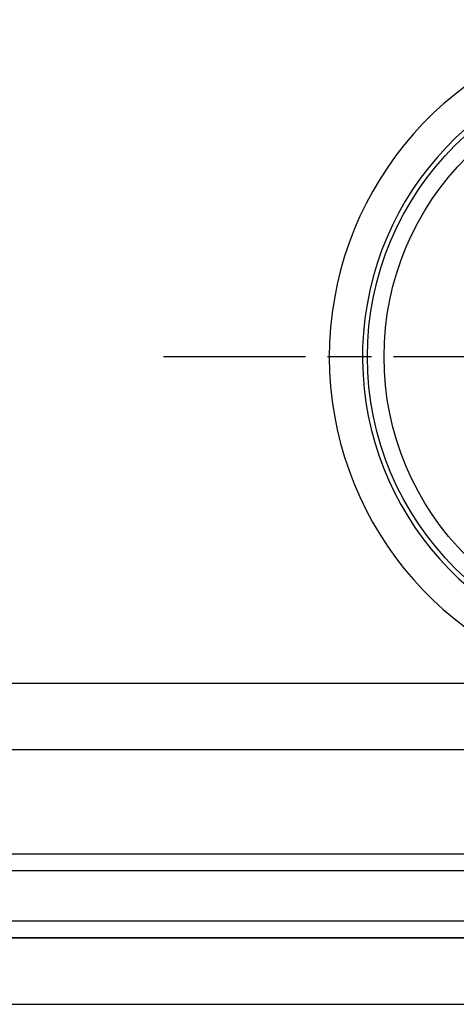
# Model space of a CAD drawing. Units: millimetres. Extents: x 2 to 2376, y 2 to 1680.
# Drawn here: x 2175 to 2188, y 1040 to 1070 of the extents above; entities that cross this region are included whole.
import ezdxf

# ---------------------------------------------------------------- set-up
doc = ezdxf.new("R2010")
doc.units = ezdxf.units.MM
doc.header["$LTSCALE"] = 2
doc.linetypes.add('CHAIN', pattern=[0.3543, 0.2362, -0.0295, 0.0591, -0.0295])
doc.linetypes.add('DASH_DOT', pattern=[0.37, 0.24, -0.06, 0.01, -0.06])
doc.layers.add('Mittelpunktmarkierung (ISO)', color=1, linetype='DASH_DOT', lineweight=25)
doc.layers.add('Sichtbar schmal (ISO)', color=1, linetype='Continuous', lineweight=25)

msp = doc.modelspace()

# ---------------------------------------------------------------- linework, layer by layer
at = {"layer": 'Mittelpunktmarkierung (ISO)', "linetype": 'CHAIN', "ltscale": 11.199342}
msp.add_line((2199.7882876, 1059.5599021), (2179.6310397, 1059.5599021), dxfattribs=at)
at = {"layer": 'Sichtbar schmal (ISO)'}
for p, q in [((1867.3193569, 1049.7230645), (2192.257207, 1049.7230645)), ((1866.8022702, 1047.7233691), (2192.774305, 1047.7233691)), ((2200.2873184, 1044.568541), (1859.2892568, 1044.5685338)), ((2200.2873184, 1044.0685534), (1859.2892568, 1044.0685534)), ((1857.7882876, 1042.5585948), (2201.7882876, 1042.5585948)), ((1857.7882876, 1042.0585965), (2201.7882876, 1042.0585965)), ((1857.7882876, 1042.0454894), (2201.7882876, 1042.0454894)), ((1857.7882876, 1040.0454962), (2201.7882876, 1040.0454962))]:
    msp.add_line(p, q, dxfattribs=at)
for radius in [9.0085752, 8.508622]:
    msp.add_circle((2194.7882876, 1059.5599021), radius, dxfattribs=at)
for radius, start, end in [(10.1572479, 21.54399351, 255.57046113), (9.1574002, 90, 255.57048347)]:
    msp.add_arc((2194.7882876, 1059.5599021), radius, start, end, dxfattribs=at)

doc.saveas('drawing.dxf')
